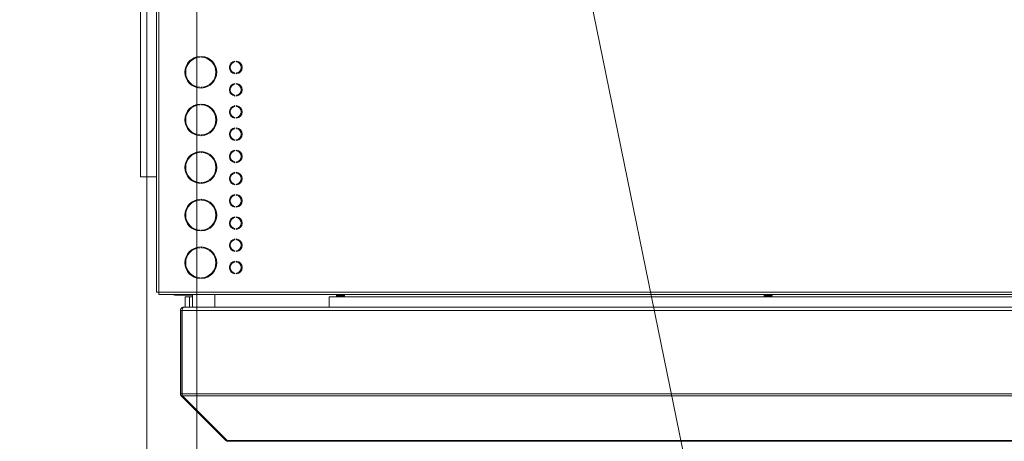
# Model space of a CAD drawing. Units: millimetres. Extents: x 223 to 8652, y 193 to 5561.
# Drawn here: x 6393 to 7012, y 3360 to 3625 of the extents above; entities that cross this region are included whole.
import ezdxf

# ---------------------------------------------------------------- set-up
doc = ezdxf.new("R2010")
doc.units = ezdxf.units.MM
doc.header["$LTSCALE"] = 20
doc.layers.add('AM - Dimension', color=9, linetype='Continuous', lineweight=5, true_color=0x808080)
doc.layers.add('AM - Drawing', color=7, linetype='Continuous', lineweight=5)
doc.layers.add('AM - Tekst', color=7, linetype='Continuous', lineweight=15)
doc.styles.add('Libre Frankling 9pkt Light', font='txt.shx')
doc.styles.add('Note Text (ISO)', font='arial.ttf')
doc.dimstyles.new('AM salgstegninger', dxfattribs={"dimscale": 20, "dimtxt": 2.28, "dimasz": 2, "dimexe": 1, "dimexo": 0.5, "dimgap": 0.5, "dimtad": 1, "dimdec": 0, "dimrnd": 1e-08, "dimtxsty": 'Libre Frankling 9pkt Light', "dimblk": 'Filled-2', "dimcen": 0.09, "dimdle": 6, "dimclrd": 8, "dimclre": 8, "dimclrt": 7, "dimadec": 0, "dimazin": 2, "dimtfac": 1, "dimtdec": 0, "dimtmove": 0, "dimatfit": 3, "dimldrblk": 'Filled-2', "dimfxl": 1, "dimtolj": 1, "dimlwd": 0, "dimlwe": 0, "dimarcsym": 0})
doc.dimstyles.new('Default - Method 1b (ISO)$7', dxfattribs={"dimscale": 20, "dimtxt": 2.5, "dimasz": 4, "dimexe": 3.175, "dimexo": 0, "dimgap": 0.762, "dimtad": 1, "dimtoh": 1, "dimrnd": 1e-08, "dimtxsty": 'Note Text (ISO)', "dimcen": 0.09, "dimdle": 10, "dimclrd": 256, "dimclre": 256, "dimclrt": 256, "dimazin": 2, "dimtfac": 1.4, "dimtmove": 0, "dimatfit": 3, "dimldrblk": 'Filled-2', "dimfxl": 1, "dimtolj": 1, "dimlwd": -1, "dimlwe": -1, "dimarcsym": 0})

# ---------------------------------------------------------------- blocks, each defined once
blk = doc.blocks.new('Filled-2')
at = {"color": 0}
for p, q in [((0, 0), (-1, 0.25)), ((-1, 0.25), (-1, -0.25)), ((-1, 0), (0, 0)), ((-1, -0.25), (0, 0))]:
    blk.add_line(p, q, dxfattribs=at)
at = {"color": 0, "flags": 128}
blk.add_lwpolyline([(-1, -0.25), (0, 0), (-1, 0.25), (-1, -0.25)], dxfattribs=at)
at = {"color": 0}
blk.add_solid([(-1, -0.25), (0, 0), (-1, 0.25), (-1, -0.25)], dxfattribs=at)
blk = doc.blocks.new('*D35')
at = {"layer": 'AM - Dimension', "color": 8, "lineweight": 0, "transparency": 16777216}
for p, q in [((7962.34, 3841.83), (7962.34, 3881.83)), ((6798.7, 3801.83), (7982.34, 3801.83)), ((7962.34, 3801.83), (7962.34, 3761.83)), ((6742.04, 3761.83), (7982.34, 3761.83)), ((7962.34, 3721.83), (7962.34, 3589.99))]:
    blk.add_line(p, q, dxfattribs=at)
at = {"layer": 'Defpoints', "color": 0, "transparency": 16777216}
for p in [(6788.7, 3801.83), (7962.34, 3801.83), (6732.04, 3761.83)]:
    blk.add_point(p, dxfattribs=at)
at = {"layer": 'AM - Dimension', "color": 8, "lineweight": 0, "transparency": 16777216, "xscale": 40, "yscale": 40, "zscale": 40}
for p, rotation in [((7962.34, 3801.83), 270), ((7962.34, 3761.83), 90)]:
    blk.add_blockref('Filled-2', p, dxfattribs=dict(at, rotation=rotation))
at = {"layer": 'AM - Dimension', "color": 7, "lineweight": 5, "transparency": 16777216, "insert": (7929.54, 3599.99), "char_height": 45.6, "attachment_point": 4, "rotation": 90, "style": 'Libre Frankling 9pkt Light'}
blk.add_mtext('\\A1;40', dxfattribs=at)
blk = doc.blocks.new('*D37')
at = {"layer": 'AM - Dimension', "color": 8, "lineweight": 0, "transparency": 16777216}
for p, q in [((6472.64, 3899.48), (6472.64, 3231.42)), ((6504.2, 3862.03), (6504.2, 3231.42)), ((6432.64, 3251.42), (6392.64, 3251.42)), ((6472.64, 3251.42), (6504.2, 3251.42)), ((6544.2, 3251.42), (6680.2, 3251.42))]:
    blk.add_line(p, q, dxfattribs=at)
at = {"layer": 'Defpoints', "color": 0, "transparency": 16777216}
for p in [(6472.64, 3909.48), (6504.2, 3872.03), (6504.2, 3251.42)]:
    blk.add_point(p, dxfattribs=at)
at = {"layer": 'AM - Dimension', "color": 8, "lineweight": 0, "transparency": 16777216, "xscale": 40, "yscale": 40, "zscale": 40}
blk.add_blockref('Filled-2', (6472.64, 3251.42), dxfattribs=at)
at = {"layer": 'AM - Dimension', "color": 8, "lineweight": 0, "transparency": 16777216, "xscale": 40, "yscale": 40, "zscale": 40, "rotation": 180}
blk.add_blockref('Filled-2', (6504.2, 3251.42), dxfattribs=at)
at = {"layer": 'AM - Dimension', "color": 7, "lineweight": 5, "transparency": 16777216, "insert": (6594.2, 3284.22), "char_height": 45.6, "attachment_point": 4, "style": 'Libre Frankling 9pkt Light'}
blk.add_mtext('\\A1;32', dxfattribs=at)

msp = doc.modelspace()

# ---------------------------------------------------------------- linework, layer by layer
at = {"layer": 'AM - Drawing'}
for p, q in [((6468.64, 3876.13), (6468.64, 3526.13)), ((6478.76, 3815.03), (6478.76, 3453.53)), ((6480.26, 3815.03), (6480.26, 3453.53)), ((6506.14, 3602.02), (6506.14, 3601.52)), ((6507.14, 3601.52), (6507.14, 3602.02)), ((6528.14, 3599), (6528.14, 3598.5)), ((6529.14, 3598.5), (6529.14, 3599)), ((6528.14, 3591.57), (6528.14, 3591.06)), ((6529.14, 3591.06), (6529.14, 3591.57)), ((6506.14, 3582.55), (6506.14, 3582.04)), ((6507.14, 3582.04), (6507.14, 3582.55)), ((6528.14, 3585), (6528.14, 3584.5)), ((6529.14, 3584.5), (6529.14, 3585)), ((6528.14, 3577.57), (6528.14, 3577.06)), ((6529.14, 3577.06), (6529.14, 3577.57)), ((6506.14, 3572.02), (6506.14, 3571.52)), ((6507.14, 3571.52), (6507.14, 3572.02)), ((6528.14, 3571), (6528.14, 3570.5)), ((6529.14, 3570.5), (6529.14, 3571)), ((6528.14, 3563.57), (6528.14, 3563.06)), ((6529.14, 3563.06), (6529.14, 3563.57)), ((6506.14, 3552.55), (6506.14, 3552.04)), ((6507.14, 3552.04), (6507.14, 3552.55)), ((6528.14, 3557), (6528.14, 3556.5)), ((6529.14, 3556.5), (6529.14, 3557)), ((6528.14, 3549.57), (6528.14, 3549.06)), ((6529.14, 3549.06), (6529.14, 3549.57)), ((6506.14, 3542.02), (6506.14, 3541.52)), ((6507.14, 3541.52), (6507.14, 3542.02)), ((6528.14, 3543), (6528.14, 3542.5)), ((6529.14, 3542.5), (6529.14, 3543)), ((6528.14, 3535.57), (6528.14, 3535.06)), ((6529.14, 3535.06), (6529.14, 3535.57)), ((6528.14, 3529), (6528.14, 3528.5)), ((6529.14, 3528.5), (6529.14, 3529)), ((6478.76, 3526.13), (6468.64, 3526.13)), ((6506.14, 3522.55), (6506.14, 3522.04)), ((6507.14, 3522.04), (6507.14, 3522.55)), ((6528.14, 3521.57), (6528.14, 3521.06)), ((6529.14, 3521.06), (6529.14, 3521.57)), ((6528.14, 3515), (6528.14, 3514.5)), ((6529.14, 3514.5), (6529.14, 3515)), ((6506.14, 3512.02), (6506.14, 3511.52)), ((6507.14, 3511.52), (6507.14, 3512.02)), ((6528.14, 3507.57), (6528.14, 3507.06)), ((6529.14, 3507.06), (6529.14, 3507.57)), ((6528.14, 3501), (6528.14, 3500.5)), ((6529.14, 3500.5), (6529.14, 3501)), ((6506.14, 3492.55), (6506.14, 3492.04)), ((6507.14, 3492.04), (6507.14, 3492.55)), ((6528.14, 3493.57), (6528.14, 3493.06)), ((6529.14, 3493.06), (6529.14, 3493.57)), ((6528.14, 3487), (6528.14, 3486.5)), ((6529.14, 3486.5), (6529.14, 3487)), ((6506.14, 3482.02), (6506.14, 3481.52)), ((6507.14, 3481.52), (6507.14, 3482.02)), ((6528.14, 3479.57), (6528.14, 3479.06)), ((6529.14, 3479.06), (6529.14, 3479.57)), ((6528.14, 3473), (6528.14, 3472.5)), ((6529.14, 3472.5), (6529.14, 3473)), ((6528.14, 3465.57), (6528.14, 3465.06)), ((6529.14, 3465.06), (6529.14, 3465.57)), ((6506.14, 3462.55), (6506.14, 3462.04)), ((6507.14, 3462.04), (6507.14, 3462.55)), ((6478.76, 3453.53), (6478.96, 3453.53)), ((6478.96, 3453.53), (6480.26, 3453.53)), ((6480.26, 3453.53), (7721.01, 3453.53)), ((6480.26, 3452.03), (6480.26, 3453.53)), ((7721.01, 3452.03), (6480.26, 3452.03)), ((6490.64, 3452.03), (6490.64, 3451.63)), ((6490.64, 3451.63), (6491.34, 3451.63)), ((6501.39, 3451.63), (6491.34, 3451.63)), ((6499.54, 3450.53), (6496.79, 3450.53)), ((6496.79, 3450.53), (6496.79, 3444.03)), ((6499.54, 3450.53), (6501.39, 3450.53)), ((6499.54, 3444.03), (6499.54, 3450.53)), ((6501.39, 3444.03), (6501.39, 3452.03)), ((6515.39, 3444.03), (6515.39, 3452.03)), ((6587.54, 3450.53), (6587.54, 3444.03)), ((7595.39, 3450.53), (6587.54, 3450.53)), ((6592.16, 3451.31), (6592.16, 3452.03)), ((6592.16, 3451.31), (6597.16, 3451.31)), ((6592.16, 3451.31), (6592.16, 3451.06)), ((6592.16, 3451.06), (6597.16, 3451.06)), ((6597.16, 3452.03), (6597.16, 3451.31)), ((6597.16, 3451.06), (6597.16, 3451.31)), ((6861.16, 3451.31), (6861.16, 3452.03)), ((6861.16, 3451.31), (6866.16, 3451.31)), ((6861.16, 3451.31), (6861.16, 3451.06)), ((6861.16, 3451.06), (6866.16, 3451.06)), ((6866.16, 3452.03), (6866.16, 3451.31)), ((6866.16, 3451.63), (6866.26, 3451.63)), ((6866.16, 3451.38), (6866.26, 3451.38)), ((6866.16, 3451.06), (6866.16, 3451.31)), ((6866.26, 3452.03), (6866.26, 3451.63)), ((6866.26, 3451.38), (6866.26, 3451.63)), ((6493.79, 3389.53), (6493.79, 3442.03)), ((6493.79, 3442.03), (6494.79, 3442.03)), ((6494.79, 3389.53), (6494.79, 3442.03)), ((6494.93, 3389.53), (6494.93, 3442.03)), ((6494.93, 3442.03), (7720.24, 3442.03)), ((6495.79, 3444.03), (6495.93, 3444.03)), ((6495.79, 3444.03), (6495.79, 3444.01)), ((6495.93, 3444.03), (7719.24, 3444.03)), ((6493.79, 3389.53), (6494.79, 3389.53)), ((6494.37, 3388.12), (6495.01, 3388.75)), ((6522.37, 3360.12), (6494.37, 3388.12)), ((6494.93, 3389.53), (7720.24, 3389.53)), ((6523.22, 3360.12), (6495.22, 3388.12)), ((6495.22, 3388.12), (7719.95, 3388.12)), ((6522.37, 3360.12), (6522.8, 3360.54)), ((6523.79, 3360.12), (6523.22, 3360.12)), ((6523.79, 3360.12), (6523.79, 3359.53)), ((6523.79, 3360.12), (7691.39, 3360.12)), ((6523.79, 3359.53), (7691.39, 3359.53))]:
    msp.add_line(p, q, dxfattribs=at)
for centre, radius, start, end in [((6506.64, 3592.03), 10, 92.86598, 267.13402), ((6506.64, 3592.03), 9.5, 93.01696, 266.98304), ((6506.64, 3592.03), 10, 272.86598, 87.13402), ((6506.64, 3592.03), 9.5, 273.01696, 86.98304), ((6528.64, 3595.03), 4, 97.18076, 262.81924), ((6528.64, 3595.03), 3.5, 98.21321, 261.78679), ((6528.64, 3595.03), 4, 277.18076, 82.81924), ((6528.64, 3595.03), 3.5, 278.21321, 81.78679), ((6528.64, 3581.03), 4, 97.18076, 262.81924), ((6528.64, 3581.03), 3.5, 98.21321, 261.78679), ((6528.64, 3581.03), 4, 277.18076, 82.81924), ((6528.64, 3581.03), 3.5, 278.21321, 81.78679), ((6506.64, 3562.03), 10, 92.86598, 267.13402), ((6506.64, 3562.03), 9.5, 93.01696, 266.98304), ((6506.64, 3562.03), 10, 272.86598, 87.13402), ((6506.64, 3562.03), 9.5, 273.01696, 86.98304), ((6528.64, 3567.03), 4, 97.18076, 262.81924), ((6528.64, 3567.03), 3.5, 98.21321, 261.78679), ((6528.64, 3567.03), 4, 277.18076, 82.81924), ((6528.64, 3567.03), 3.5, 278.21321, 81.78679), ((6528.64, 3553.03), 4, 97.18076, 262.81924), ((6528.64, 3553.03), 3.5, 98.21321, 261.78679), ((6528.64, 3553.03), 4, 277.18076, 82.81924), ((6528.64, 3553.03), 3.5, 278.21321, 81.78679), ((6506.64, 3532.03), 10, 92.86598, 267.13402), ((6506.64, 3532.03), 9.5, 93.01696, 266.98304), ((6506.64, 3532.03), 10, 272.86598, 87.13402), ((6506.64, 3532.03), 9.5, 273.01696, 86.98304), ((6528.64, 3539.03), 4, 97.18076, 262.81924), ((6528.64, 3539.03), 3.5, 98.21321, 261.78679), ((6528.64, 3539.03), 4, 277.18076, 82.81924), ((6528.64, 3539.03), 3.5, 278.21321, 81.78679), ((6528.64, 3525.03), 4, 97.18076, 262.81924), ((6528.64, 3525.03), 3.5, 98.21321, 261.78679), ((6528.64, 3525.03), 4, 277.18076, 82.81924), ((6528.64, 3525.03), 3.5, 278.21321, 81.78679), ((6528.64, 3511.03), 4, 97.18076, 262.81924), ((6528.64, 3511.03), 3.5, 98.21321, 261.78679), ((6528.64, 3511.03), 4, 277.18076, 82.81924), ((6528.64, 3511.03), 3.5, 278.21321, 81.78679), ((6506.64, 3502.03), 10, 92.86598, 267.13402), ((6506.64, 3502.03), 9.5, 93.01696, 266.98304), ((6506.64, 3502.03), 10, 272.86598, 87.13402), ((6506.64, 3502.03), 9.5, 273.01696, 86.98304), ((6528.64, 3497.03), 4, 97.18076, 262.81924), ((6528.64, 3497.03), 3.5, 98.21321, 261.78679), ((6528.64, 3497.03), 4, 277.18076, 82.81924), ((6528.64, 3497.03), 3.5, 278.21321, 81.78679), ((6528.64, 3483.03), 4, 97.18076, 262.81924), ((6528.64, 3483.03), 3.5, 98.21321, 261.78679), ((6528.64, 3483.03), 4, 277.18076, 82.81924), ((6528.64, 3483.03), 3.5, 278.21321, 81.78679), ((6506.64, 3472.03), 10, 92.86598, 267.13402), ((6506.64, 3472.03), 9.5, 93.01696, 266.98304), ((6506.64, 3472.03), 10, 272.86598, 87.13402), ((6506.64, 3472.03), 9.5, 273.01696, 86.98304), ((6528.64, 3469.03), 4, 97.18076, 262.81924), ((6528.64, 3469.03), 3.5, 98.21321, 261.78679), ((6528.64, 3469.03), 4, 277.18076, 82.81924), ((6528.64, 3469.03), 3.5, 278.21321, 81.78679), ((6495.79, 3442.03), 1, 144.67375, 180), ((6495.79, 3389.53), 1, 180, 215.32625), ((6523.79, 3361.53), 2, 225, 270)]:
    msp.add_arc(centre, radius, start, end, dxfattribs=at)
for points, knots in [([(6489.44, 3452.03), (6489.55, 3451.95), (6489.67, 3451.88), (6489.79, 3451.82), (6490.06, 3451.7), (6490.35, 3451.63), (6490.64, 3451.63)], [0.9272952, 0.9272952, 0.9272952, 0.9272952, 1.1358119, 1.1358119, 1.1358119, 1.5707963, 1.5707963, 1.5707963, 1.5707963]), ([(6493.79, 3442.03), (6493.79, 3442.78), (6494.24, 3443.51), (6494.91, 3443.83), (6495.18, 3443.96), (6495.48, 3444.03), (6495.79, 3444.03)], [0, 0, 0, 0, 1.119212, 1.119212, 1.119212, 1.570796, 1.570796, 1.570796, 1.570796]), ([(6494.93, 3442.03), (6494.93, 3442.78), (6495.15, 3443.51), (6495.49, 3443.83), (6495.63, 3443.96), (6495.78, 3444.03), (6495.93, 3444.03)], [0, 0, 0, 0, 1.119212, 1.119212, 1.119212, 1.570796, 1.570796, 1.570796, 1.570796])]:
    msp.add_open_spline(points, degree=3, knots=knots, dxfattribs=at)
for points in [[(6491.34, 3451.63), (6491.25, 3451.63), (6491.15, 3451.78), (6491.05, 3452.04)], [(6494.37, 3388.12), (6494, 3388.49), (6493.79, 3389.01), (6493.79, 3389.53)], [(6495.22, 3388.12), (6495.03, 3388.49), (6494.93, 3389.01), (6494.93, 3389.53)]]:
    msp.add_open_spline(points, degree=3, dxfattribs=at)

# ---------------------------------------------------------------- dimensions: what is measured, and where the dimension line sits
at = {"layer": 'AM - Dimension', "color": 8, "lineweight": 5, "true_color": 0x808080}
for base, p1, p2, angle, picture, middle in [((6504.2, 3251.42), (6472.64, 3909.48), (6504.2, 3872.03), 180, '*D37', (6632.2, 3251.42)), ((7962.34, 3801.83), (6732.04, 3761.83), (6788.7, 3801.83), 90, '*D35', (7962.34, 3634.19))]:
    dim = msp.add_linear_dim(base=base, p1=p1, p2=p2, angle=angle, dimstyle='AM salgstegninger', override={"dimgap": 0.5, "dimdec": 0, "dimtol": 0, "dimlim": 0, "dimtp": 0, "dimtm": 0, "dimtdec": 0, "dimtofl": 1, "dimatfit": 1}, dxfattribs=at)
    dim.commit()
    dim.dimension.update_dxf_attribs({"geometry": picture, "text_midpoint": middle, "dimtype": 160})

# ---------------------------------------------------------------- leaders
at = {"layer": 'AM - Tekst', "annotation_type": 0, "has_hookline": 1, "hookline_direction": 0, "text_width": 780.49}
msp.add_leader([(6731.54, 3738.83), (6881.08, 3006.71), (6961.08, 3006.71)], dimstyle='Default - Method 1b (ISO)$7', override={"dimtad": 0}, dxfattribs=at)

doc.saveas('drawing.dxf')
